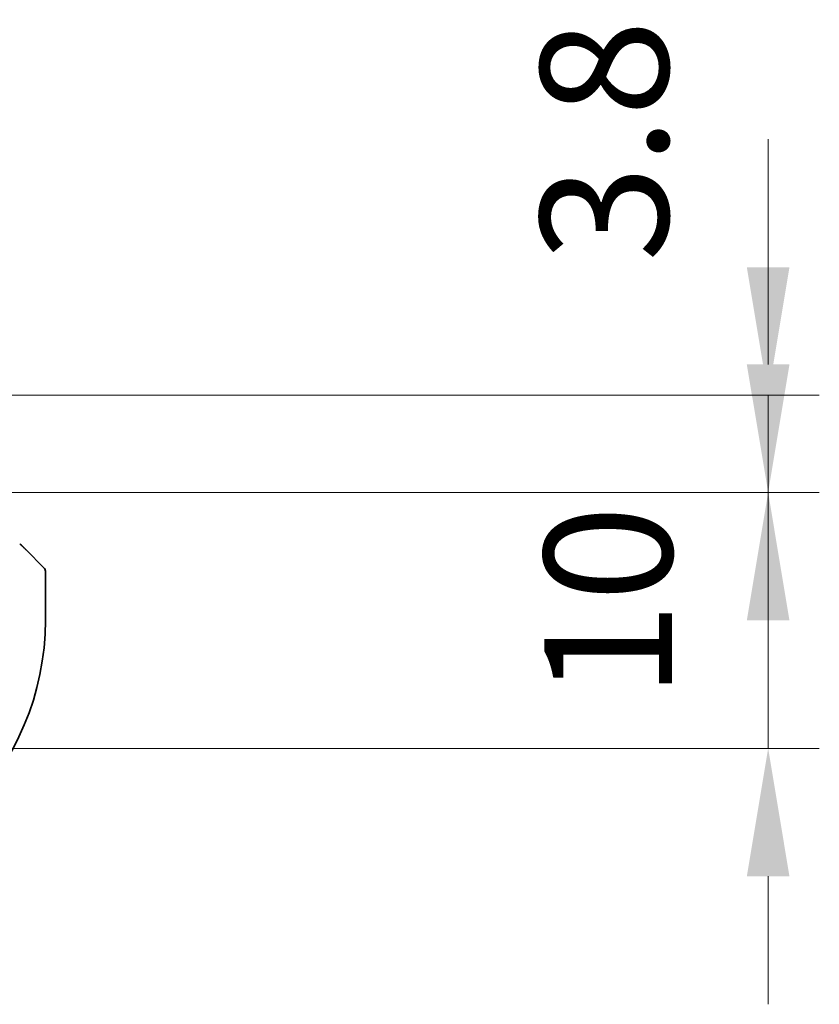
# Model space of a CAD drawing. Units: millimetres. Extents: x 29 to 4174, y 16 to 859.
# Drawn here: x 1422 to 1454, y 170 to 209 of the extents above; entities that cross this region are included whole.
import ezdxf

# ---------------------------------------------------------------- set-up
doc = ezdxf.new("R2010")
doc.units = ezdxf.units.MM
doc.header["$LTSCALE"] = 2
doc.layers.get('Defpoints').update_dxf_attribs({"lineweight": 25})
doc.layers.add('Dimension (ISO)', color=7, linetype='Continuous', lineweight=18)
doc.layers.add('Visible (ISO)', color=7, linetype='Continuous', lineweight=35)
doc.styles.add('Note Text (TK)', font='MS PGothic.ttf')
doc.dimstyles.new('Default - Method 1b (TK)', dxfattribs={"dimscale": 2, "dimtxt": 2.5, "dimasz": 2.5, "dimexe": 1, "dimexo": 1.5, "dimgap": 1, "dimtad": 1, "dimtoh": 1, "dimrnd": 1e-08, "dimdsep": 46, "dimtxsty": 'Note Text (TK)', "dimcen": 0.09, "dimdle": 5, "dimclrd": 100, "dimclre": 100, "dimclrt": 7, "dimadec": 1, "dimazin": 1, "dimtfac": 1, "dimtmove": 0, "dimatfit": 3, "dimfxl": 0, "dimtolj": 1, "dimlwd": -1, "dimlwe": -1, "dimarcsym": 0})

# ---------------------------------------------------------------- blocks, each defined once
blk = doc.blocks.new('*D32')
at = {"layer": 'Defpoints', "color": 0, "transparency": 16777216}
for p in [(1415.619, 190.197), (1412.869, 180.197), (1451.619, 180.197)]:
    blk.add_point(p, dxfattribs=at)
at = {"layer": 'Dimension (ISO)', "color": 100, "transparency": 16777216}
for p, q in [((1451.619, 195.197), (1451.619, 200.197)), ((1418.619, 190.197), (1453.619, 190.197)), ((1451.619, 190.197), (1451.619, 180.197)), ((1415.869, 180.197), (1453.619, 180.197)), ((1451.619, 175.197), (1451.619, 170.197))]:
    blk.add_line(p, q, dxfattribs=at)
for points in [[(1450.785, 195.197), (1452.452, 195.197), (1451.619, 190.197)], [(1450.785, 175.197), (1452.452, 175.197), (1451.619, 180.197)]]:
    blk.add_solid(points, dxfattribs=at)
at = {"layer": 'Dimension (ISO)', "color": 7, "transparency": 16777216, "insert": (1445.365, 182.132), "char_height": 5, "attachment_point": 4, "rotation": 90, "style": 'Note Text (TK)'}
blk.add_mtext('\\A1;10', dxfattribs=at)
blk = doc.blocks.new('*D33')
at = {"layer": 'Defpoints', "color": 0, "transparency": 16777216}
for p in [(1415.619, 193.997), (1451.619, 193.997), (1415.619, 190.197)]:
    blk.add_point(p, dxfattribs=at)
at = {"layer": 'Dimension (ISO)', "color": 100, "transparency": 16777216}
for p, q in [((1451.619, 198.997), (1451.619, 203.997)), ((1418.619, 193.997), (1453.619, 193.997)), ((1451.619, 190.197), (1451.619, 193.997)), ((1418.619, 190.197), (1453.619, 190.197)), ((1451.619, 185.197), (1451.619, 180.197))]:
    blk.add_line(p, q, dxfattribs=at)
for points in [[(1450.785, 198.997), (1452.452, 198.997), (1451.619, 193.997)], [(1450.785, 185.197), (1452.452, 185.197), (1451.619, 190.197)]]:
    blk.add_solid(points, dxfattribs=at)
at = {"layer": 'Dimension (ISO)', "color": 7, "transparency": 16777216, "insert": (1445.215, 199.198), "char_height": 5, "attachment_point": 4, "rotation": 90, "style": 'Note Text (TK)'}
blk.add_mtext('\\A1;3.8', dxfattribs=at)

msp = doc.modelspace()

# ---------------------------------------------------------------- linework, layer by layer
at = {"layer": 'Visible (ISO)'}
for p, q in [((1422.6165, 187.9492), (1423.3102, 187.2555)), ((1423.3688, 185.197), (1423.3688, 187.1141))]:
    msp.add_line(p, q, dxfattribs=at)
for centre, radius, start, end in [((1422.286, 187.997), 0.2, 45, 67.42191), ((1423.1688, 187.1141), 0.2, 0, 45), ((1412.8688, 185.197), 10.5, 270, 0)]:
    msp.add_arc(centre, radius, start, end, dxfattribs=at)
for points, knots in [([(1422.481, 188.0848), (1422.4754, 188.0904), (1422.47, 188.0958), (1422.4649, 188.1009), (1422.46, 188.1058), (1422.4554, 188.1104), (1422.4513, 188.1145), (1422.4472, 188.1186), (1422.4436, 188.1222), (1422.4406, 188.1251), (1422.4376, 188.1281), (1422.4353, 188.1305), (1422.4334, 188.1324), (1422.4317, 188.1341), (1422.4305, 188.1353), (1422.4296, 188.1362), (1422.4286, 188.1372), (1422.4279, 188.1378), (1422.4276, 188.1381), (1422.4274, 188.1384), (1422.4274, 188.1384), (1422.4274, 188.1384)], [0.5, 0.5, 0.5, 0.5, 0.57172447, 0.57172447, 0.57172447, 0.6426242, 0.6426242, 0.6426242, 0.71336021, 0.71336021, 0.71336021, 0.78457822, 0.78457822, 0.78457822, 0.85049403, 0.85049403, 0.85049403, 0.92879556, 0.92879556, 0.92879556, 1, 1, 1, 1]), ([(1422.6165, 187.9492), (1422.6109, 187.9549), (1422.6052, 187.9605), (1422.5993, 187.9665), (1422.5933, 187.9725), (1422.5871, 187.9787), (1422.5805, 187.9853), (1422.574, 187.9918), (1422.5671, 187.9987), (1422.5601, 188.0057), (1422.5531, 188.0126), (1422.546, 188.0198), (1422.539, 188.0268), (1422.5319, 188.0339), (1422.5249, 188.0409), (1422.5182, 188.0476), (1422.5115, 188.0543), (1422.505, 188.0608), (1422.4988, 188.067), (1422.4926, 188.0732), (1422.4866, 188.0792), (1422.481, 188.0848)], [0, 0, 0, 0, 0.071275, 0.071275, 0.071275, 0.14246065, 0.14246065, 0.14246065, 0.21364074, 0.21364074, 0.21364074, 0.28489899, 0.28489899, 0.28489899, 0.35632005, 0.35632005, 0.35632005, 0.42799051, 0.42799051, 0.42799051, 0.5, 0.5, 0.5, 0.5])]:
    msp.add_open_spline(points, degree=3, knots=knots, dxfattribs=at)

# ---------------------------------------------------------------- dimensions: what is measured, and where the dimension line sits
at = {"layer": 'Dimension (ISO)', "color": 100, "true_color": 0x00ff3f}
for base, p2, picture, middle in [((1451.6188, 193.997), (1415.6188, 193.997), '*D33', (1445.2149, 203.2179)), ((1451.6188, 180.197), (1412.8688, 180.197), '*D32', (1445.3652, 185.2572))]:
    dim = msp.add_linear_dim(base=base, p1=(1415.6188, 190.197), p2=p2, angle=90, dimstyle='Default - Method 1b (TK)', override={"dimtoh": 0, "dimtmove": 2, "dimatfit": 1}, dxfattribs=at)
    dim.commit()
    dim.dimension.update_dxf_attribs({"geometry": picture, "text_midpoint": middle, "dimtype": 160})

doc.saveas('drawing.dxf')
